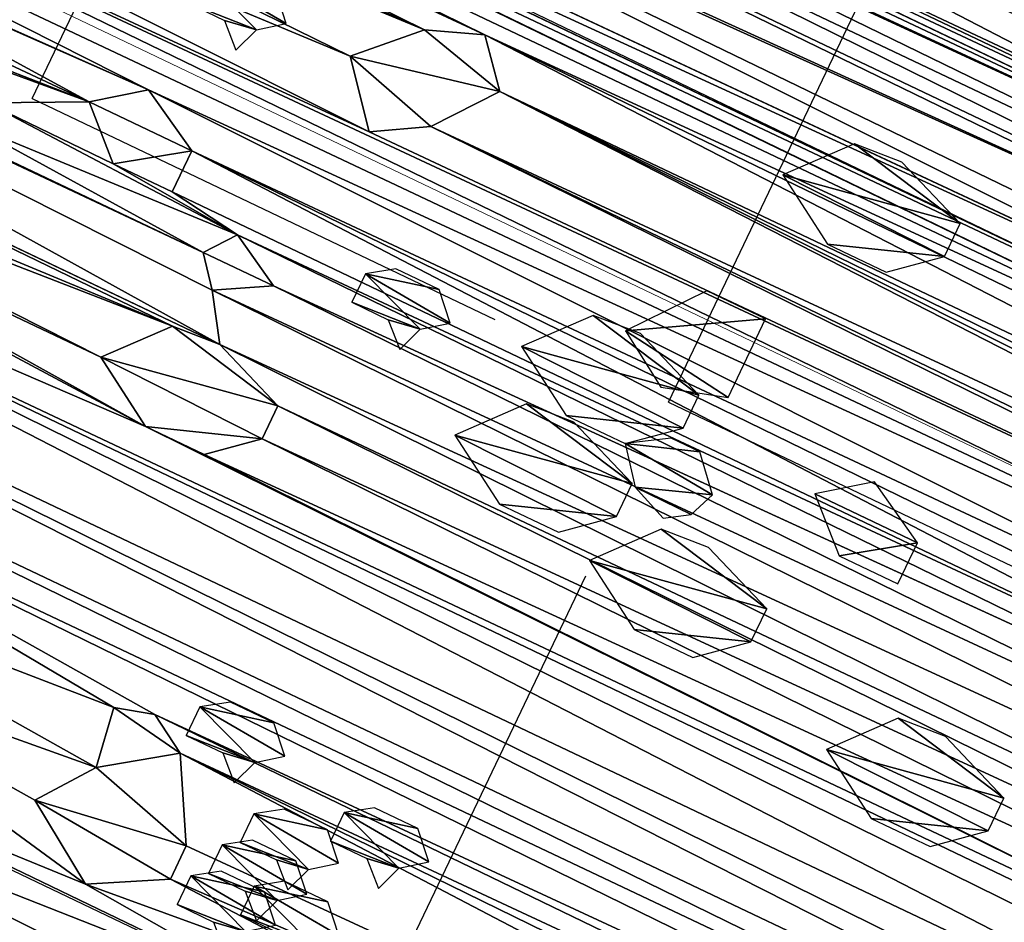
# Model space of a CAD drawing. Units: metres. Extents: x -191 to 412, y -189 to 147.
# Drawn here: x -135 to -135, y -46 to -46 of the extents above; entities that cross this region are included whole.
import ezdxf

# ---------------------------------------------------------------- set-up
doc = ezdxf.new("R2010")
doc.units = ezdxf.units.M
doc.linetypes.add('JIS_02_0.7', pattern=[1.35, 0.75, -0.6])
doc.linetypes.add('Overhead', pattern=[0.003969, 0.002381, -0.001587])
doc.layers.add('_prs-hatch', color=34, linetype='Continuous', lineweight=0)
doc.layers.add('A-FLOR-OVHD', color=1, linetype='Overhead', lineweight=9)

# ---------------------------------------------------------------- blocks, each defined once
blk = doc.blocks.new('U89U')
at = {"lineweight": 25, "extrusion": (0, 1, 0)}
for p, q in [((3801.15043, 491.68803), (3801.1372, 491.68304)), ((3801.15928, 491.67759), (3801.15043, 491.68803)), ((3801.14828, 491.66322), (3801.15928, 491.67759)), ((3801.12415, 491.66994), (3801.13575, 491.65591)), ((3801.13575, 491.65591), (3801.14828, 491.66322)), ((3801.08496, 491.64253), (3801.07361, 491.63397)), ((3801.10022, 491.63397), (3801.08496, 491.64253)), ((3801.07361, 491.63397), (3801.08496, 491.62333)), ((3801.10022, 491.62333), (3801.10022, 491.63397)), ((3801.08496, 491.62333), (3801.10022, 491.62333)), ((3801.11837, 491.62089), (3801.11288, 491.61369)), ((3801.13111, 491.61369), (3801.11837, 491.62089)), ((3801.11288, 491.61369), (3801.11856, 491.60661)), ((3801.11856, 491.60661), (3801.13111, 491.61369)), ((3801.11382, 491.59499), (3801.10181, 491.5812)), ((3801.12566, 491.5959), (3801.11382, 491.59499)), ((3801.14416, 491.58881), (3801.12566, 491.5959)), ((3801.14416, 491.58026), (3801.14416, 491.58881)), ((3801.10181, 491.5812), (3801.11823, 491.57111)), ((3801.13348, 491.57111), (3801.14416, 491.58026)), ((3801.11823, 491.57111), (3801.13348, 491.57111)), ((3801.13992, 491.50854), (3801.14928, 491.51121)), ((3801.1585, 491.50561), (3801.14928, 491.51121)), ((3801.13992, 491.50854), (3801.14218, 491.49413)), ((3801.16917, 491.48665), (3801.1585, 491.50561)), ((3801.14218, 491.49413), (3801.13257, 491.48106)), ((3801.16917, 491.47807), (3801.16917, 491.48665)), ((3801.13257, 491.48106), (3801.15174, 491.4684)), ((3801.15174, 491.4684), (3801.16917, 491.47807))]:
    blk.add_line(p, q, dxfattribs=at)
at = {"color": 226, "lineweight": 25, "true_color": 0x7f0d55, "extrusion": (0, 1, 0)}
blk.add_line((3801.1372, 491.68304), (3801.12415, 491.66994), dxfattribs=at)
at = {"color": 97, "lineweight": 25, "true_color": 0x326d39}
mesh = blk.add_polyface(dxfattribs=at)
corners = [(3801.47709, 491.69234), (3801.49089, 491.69714), (3800.95326, 491.69519), (3801.15928, 491.67759), (3801.47445, 491.67834), (3801.15043, 491.68803), (3801.37542, 491.70315), (3800.97948, 491.69723), (3801.37035, 491.71805), (3801.47773, 491.72035), (3801.08287, 491.72013), (3801.0789, 491.72548), (3801.49089, 491.72629), (3801.06999, 491.72959), (3801.42803, 491.73427), (3801.41843, 491.73708), (3801.0591, 491.73458), (3801.06474, 491.73647), (3801.3144, 491.73785), (3801.30281, 491.74668), (3801.144, 491.74343), (3801.1576, 491.74904), (3801.3013, 491.75521), (3801.1753, 491.75325), (3801.1753, 491.75993), (3801.3144, 491.75881), (3801.346, 491.73982), (3801.32599, 491.74999), (3801.33285, 491.74809), (3801.346, 491.76477), (3801.1753, 491.76997), (3801.42359, 491.76679), (3801.34882, 491.77416), (3801.17969, 491.78175), (3801.33516, 491.77965), (3801.32572, 491.79004), (3801.18324, 491.79127), (3801.25613, 491.79376), (3801.32202, 491.803), (3801.29609, 491.80176), (3801.30438, 491.80852), (3801.32202, 491.80802), (3801.31494, 491.81192), (3801.30991, 491.81304), (3801.28916, 491.80852), (3801.26767, 491.80443), (3801.27793, 491.80852), (3801.25643, 491.80443), (3801.23219, 491.79929), (3801.22965, 491.79481), (3801.24596, 491.79376), (3801.18471, 491.79481), (3801.21467, 491.79481), (3801.37126, 491.70315), (3800.99024, 491.70011), (3800.99024, 491.71014), (3801.37035, 491.70801)]
mesh.append_faces([[corners[k] for k in face] for face in [(40, 42, 43), (45, 44, 46)]], dxfattribs={"vtx0": -1, "color": 97})
mesh.append_faces([[corners[k] for k in face] for face in [(3, 4, 5), (10, 9, 11), (11, 12, 13), (15, 16, 14), (19, 20, 18), (23, 22, 24), (27, 29, 25), (24, 29, 30), (33, 35, 36), (39, 38, 40), (44, 45, 39), (47, 39, 45), (50, 36, 37), (53, 54, 6)]], dxfattribs={"vtx0": -1, "vtx1": -1, "color": 97})
mesh.append_faces([[corners[k] for k in face] for face in [(0, 1, 2), (1, 6, 7), (8, 9, 10), (13, 12, 14), (17, 15, 18), (21, 22, 23), (25, 29, 24), (30, 29, 31), (30, 31, 32), (36, 35, 37), (37, 38, 39), (51, 50, 49)]], dxfattribs={"vtx0": -1, "vtx1": -1, "vtx2": -1, "color": 97})
mesh.append_faces([[corners[k] for k in face] for face in [(21, 19, 22), (24, 22, 25), (26, 27, 18), (27, 26, 28), (32, 33, 30), (33, 32, 34), (33, 34, 35), (37, 35, 38), (40, 38, 41), (40, 41, 42), (39, 47, 37), (51, 49, 52), (55, 53, 56), (55, 56, 8)]], dxfattribs={"vtx0": -1, "vtx2": -1, "color": 97})
mesh.append_faces([[corners[k] for k in face] for face in [(48, 49, 50)]], dxfattribs={"vtx1": -1, "color": 97})
mesh = blk.add_polyface(dxfattribs=at)
corners = [(3801.54274, 491.69042), (3801.52992, 491.68425), (3801.55284, 491.67862), (3801.48349, 491.67457), (3801.55284, 491.67008), (3801.48909, 491.67822), (3801.49162, 491.68452), (3801.49089, 491.69714), (3801.48458, 491.69234), (3801.47709, 491.69234), (3801.15928, 491.67759), (3801.54213, 491.66709), (3801.47445, 491.67834), (3801.15043, 491.68803), (3801.46793, 491.68652), (3801.37542, 491.70315), (3801.47773, 491.72035), (3801.3777, 491.7058), (3801.38454, 491.71376), (3801.37035, 491.71805), (3801.0789, 491.72548), (3801.49089, 491.72629), (3801.42803, 491.73427), (3801.48337, 491.73956), (3801.43731, 491.73777), (3801.45424, 491.73956), (3801.43523, 491.74166), (3801.47088, 491.73956), (3801.45424, 491.7507), (3801.4332, 491.74882), (3801.41843, 491.73708), (3801.346, 491.73982), (3801.3144, 491.73785), (3801.41843, 491.74562), (3801.36123, 491.74437), (3801.36123, 491.76477), (3801.43294, 491.76123), (3801.42359, 491.76679), (3801.346, 491.76477), (3801.32599, 491.74999), (3801.33285, 491.74809), (3801.34882, 491.77416), (3801.41831, 491.78284), (3801.36681, 491.7788), (3801.37761, 491.78158), (3801.37761, 491.7983), (3801.41547, 491.79937), (3801.38038, 491.80803), (3801.39707, 491.8063), (3801.40653, 491.8063), (3801.38787, 491.80803)]
mesh.append_faces([[corners[k] for k in face] for face in [(25, 23, 27), (48, 46, 49), (47, 48, 50)]], dxfattribs={"vtx0": -1, "color": 97})
mesh.append_faces([[corners[k] for k in face] for face in [(2, 3, 4), (3, 2, 5), (5, 2, 6), (6, 7, 8), (8, 7, 9), (15, 16, 17), (17, 16, 18), (18, 16, 19), (22, 23, 24), (24, 25, 26), (26, 28, 29), (31, 33, 34), (34, 33, 35), (35, 37, 38), (41, 42, 43), (43, 42, 44), (44, 42, 45), (45, 46, 47)]], dxfattribs={"vtx0": -1, "vtx1": -1, "color": 97})
mesh.append_faces([[corners[k] for k in face] for face in [(6, 2, 1), (10, 11, 4), (10, 4, 3), (24, 23, 25), (30, 31, 32), (35, 29, 28), (47, 46, 48)]], dxfattribs={"vtx0": -1, "vtx1": -1, "vtx2": -1, "color": 97})
mesh.append_faces([[corners[k] for k in face] for face in [(6, 1, 7), (10, 3, 12), (13, 12, 14), (13, 14, 9), (15, 7, 16), (20, 16, 21), (22, 21, 23), (26, 25, 28), (31, 30, 33), (35, 33, 29), (35, 28, 36), (35, 36, 37), (39, 40, 38), (41, 37, 42), (45, 42, 46)]], dxfattribs={"vtx0": -1, "vtx2": -1, "color": 97})
mesh.append_faces([[corners[k] for k in face] for face in [(0, 1, 2)]], dxfattribs={"vtx1": -1, "color": 97})
mesh = blk.add_polyface(dxfattribs=at)
corners = [(3801.10022, 491.63397), (3801.42203, 491.63636), (3801.08496, 491.64253), (3800.95326, 491.69519), (3801.49089, 491.69714), (3800.9645, 491.69723), (3800.97948, 491.69723), (3801.54981, 491.64915), (3800.91521, 491.64634), (3800.92338, 491.65323), (3801.55692, 491.65861), (3801.13575, 491.65591), (3801.15043, 491.68803), (3801.47709, 491.69234), (3800.92074, 491.69086), (3800.92645, 491.69519), (3800.92338, 491.65992), (3801.12415, 491.66994), (3800.9297, 491.67205), (3801.1372, 491.68304), (3800.92559, 491.68576), (3801.37542, 491.70315), (3800.99024, 491.70011), (3801.06999, 491.72959), (3801.42803, 491.73427), (3801.04717, 491.72974), (3801.04208, 491.72974), (3800.99566, 491.73224), (3801.13412, 491.76628), (3801.08665, 491.75566), (3801.13412, 491.75488), (3801.08665, 491.76235), (3801.12168, 491.76628), (3801.10033, 491.77499), (3801.1105, 491.77499), (3801.0591, 491.73458), (3801.41843, 491.73708), (3801.06474, 491.73647), (3801.3144, 491.73785), (3801.144, 491.74343), (3801.0591, 491.74838), (3801.13412, 491.74819), (3801.04384, 491.74838), (3801.00567, 491.75168), (3801.01429, 491.75811), (3801.06434, 491.75804), (3801.04384, 491.73458), (3801.30281, 491.74668), (3801.1576, 491.74904), (3801.18324, 491.79127), (3801.24596, 491.79376), (3801.18471, 491.79481), (3801.21467, 491.79481), (3801.19969, 491.79481), (3801.1678, 491.75325), (3801.1753, 491.75325), (3801.06259, 491.71565), (3801.04208, 491.71563), (3801.07749, 491.71288), (3801.05339, 491.72299), (3801.06189, 491.72442), (3801.37126, 491.70315), (3800.99024, 491.71014), (3801.37035, 491.71805), (3801.08287, 491.72013)]
mesh.append_faces([[corners[k] for k in face] for face in [(33, 32, 34), (51, 52, 53)]], dxfattribs={"vtx0": -1, "color": 97})
mesh.append_faces([[corners[k] for k in face] for face in [(0, 1, 2), (3, 4, 5), (5, 4, 6), (8, 7, 9), (14, 13, 15), (6, 21, 22), (25, 24, 26), (28, 29, 30), (29, 28, 31), (31, 32, 33), (35, 36, 37), (37, 39, 40), (40, 30, 42), (46, 24, 35), (39, 47, 48), (49, 50, 51), (56, 57, 58), (57, 56, 59), (59, 60, 25), (22, 61, 62), (58, 63, 64)]], dxfattribs={"vtx0": -1, "vtx1": -1, "color": 97})
mesh.append_faces([[corners[k] for k in face] for face in [(2, 7, 8), (9, 10, 11), (12, 13, 14), (15, 13, 3), (23, 24, 25), (26, 24, 27), (37, 38, 39), (42, 30, 43), (43, 30, 29), (46, 27, 24), (62, 63, 58)]], dxfattribs={"vtx0": -1, "vtx1": -1, "vtx2": -1, "color": 97})
mesh.append_faces([[corners[k] for k in face] for face in [(16, 11, 17), (18, 17, 19), (20, 19, 12), (31, 28, 32), (40, 39, 41), (40, 41, 30), (44, 29, 45), (59, 56, 60), (25, 60, 23)]], dxfattribs={"vtx0": -1, "vtx2": -1, "color": 97})
mesh.append_faces([[corners[k] for k in face] for face in [(54, 48, 55)]], dxfattribs={"vtx1": -1, "color": 97})
mesh = blk.add_polyface(dxfattribs=at)
corners = [(3800.97366, 491.63924), (3801.07361, 491.63397), (3801.08496, 491.64253), (3800.96242, 491.63924), (3800.86576, 491.63723), (3800.88825, 491.64278), (3800.87156, 491.64582), (3800.8828, 491.64582), (3800.9053, 491.63562), (3800.91521, 491.64634), (3800.9053, 491.64843), (3800.91007, 491.65121), (3800.89695, 491.65331), (3800.90361, 491.65654), (3800.91007, 491.65992), (3800.89353, 491.66345), (3800.89727, 491.6601), (3800.89727, 491.66345), (3800.92645, 491.69519), (3800.95326, 491.69519), (3800.9302, 491.69519), (3801.13575, 491.65591), (3800.92338, 491.65992), (3800.92338, 491.65323), (3801.12415, 491.66994), (3800.9297, 491.67205), (3801.1372, 491.68304), (3800.93286, 491.67812), (3800.92559, 491.68576), (3801.15043, 491.68803), (3800.92074, 491.69086), (3801.00567, 491.75168), (3801.08665, 491.75566), (3801.01429, 491.75811), (3801.06434, 491.75804), (3801.04977, 491.76855), (3801.01694, 491.76437), (3801.01324, 491.77019), (3801.04608, 491.77803), (3801.01324, 491.78357), (3801.03528, 491.7808), (3801.02448, 491.78357), (3800.99566, 491.73224), (3801.04384, 491.73458), (3801.00199, 491.73582), (3801.03316, 491.73923), (3801.00567, 491.74165), (3801.04384, 491.74838), (3801.07749, 491.71288), (3800.98558, 491.71927), (3800.99024, 491.71014), (3801.04208, 491.71563), (3801.0353, 491.72299), (3800.98558, 491.72596), (3801.03316, 491.72564), (3801.04208, 491.72974), (3800.98817, 491.73224)]
mesh.append_faces([[corners[k] for k in face] for face in [(13, 11, 14), (15, 16, 17), (18, 19, 20), (39, 40, 41)]], dxfattribs={"vtx0": -1, "color": 97})
mesh.append_faces([[corners[k] for k in face] for face in [(0, 2, 3), (4, 5, 6), (6, 5, 7), (8, 9, 10), (10, 11, 12), (12, 7, 5), (7, 12, 15), (16, 12, 13), (22, 24, 25), (25, 26, 27), (27, 26, 28), (28, 29, 30), (31, 32, 33), (33, 35, 36), (36, 35, 37), (37, 38, 39), (42, 43, 44), (44, 45, 46), (46, 47, 31), (49, 52, 53), (53, 55, 56), (56, 55, 42)]], dxfattribs={"vtx0": -1, "vtx1": -1, "color": 97})
mesh.append_faces([[corners[k] for k in face] for face in [(8, 3, 9), (9, 3, 2), (12, 11, 13), (15, 12, 16), (49, 48, 51)]], dxfattribs={"vtx0": -1, "vtx1": -1, "vtx2": -1, "color": 97})
mesh.append_faces([[corners[k] for k in face] for face in [(0, 1, 2), (10, 9, 11), (21, 22, 23), (33, 34, 35), (37, 35, 38), (39, 38, 40), (44, 43, 45), (46, 45, 47), (48, 49, 50), (49, 51, 52), (53, 52, 54), (53, 54, 55)]], dxfattribs={"vtx0": -1, "vtx2": -1, "color": 97})
at = {"color": 41, "lineweight": 25, "true_color": 0xe6e494}
mesh = blk.add_polyface(dxfattribs=at)
corners = [(3801.26984, 491.68756), (3801.2439, 491.67841), (3801.25916, 491.67841), (3801.22749, 491.6885), (3801.26984, 491.6961), (3801.2395, 491.70228), (3801.25133, 491.70319)]
mesh.append_faces([[corners[k] for k in face] for face in [(0, 1, 2), (5, 4, 6)]], dxfattribs={"vtx0": -1, "color": 41})
mesh.append_faces([[corners[k] for k in face] for face in [(1, 0, 3), (3, 4, 5)]], dxfattribs={"vtx0": -1, "vtx1": -1, "color": 41})
mesh.append_faces([[corners[k] for k in face] for face in [(3, 0, 4)]], dxfattribs={"vtx0": -1, "vtx2": -1, "color": 41})
at = {"color": 226, "lineweight": 25, "true_color": 0x7f0d55}
mesh = blk.add_polyface(dxfattribs=at)
corners = [(3801.14828, 491.66322), (3801.12415, 491.66994), (3801.13575, 491.65591), (3801.15928, 491.67759), (3801.1372, 491.68304), (3801.15043, 491.68803)]
mesh.append_faces([[corners[k] for k in face] for face in [(0, 1, 2), (4, 3, 5)]], dxfattribs={"vtx0": -1, "color": 226})
mesh.append_faces([[corners[k] for k in face] for face in [(1, 3, 4)]], dxfattribs={"vtx0": -1, "vtx1": -1, "color": 226})
mesh.append_faces([[corners[k] for k in face] for face in [(1, 0, 3)]], dxfattribs={"vtx0": -1, "vtx2": -1, "color": 226})
at = {"color": 97, "lineweight": 25, "true_color": 0x326d39}
mesh = blk.add_polyface(dxfattribs=at)
corners = [(3801.11823, 491.57111), (3801.48346, 491.5656), (3801.13348, 491.57111), (3801.11856, 491.60661), (3801.12566, 491.5959), (3801.51327, 491.60126), (3801.41595, 491.61816), (3801.11837, 491.62089), (3801.13111, 491.61369), (3801.40793, 491.62341), (3801.10022, 491.63397), (3801.40793, 491.63146), (3801.42203, 491.63636), (3801.45193, 491.61017), (3801.45193, 491.61871), (3801.54981, 491.64915), (3801.08496, 491.64253), (3800.92338, 491.65323), (3801.55692, 491.65861), (3801.13575, 491.65591), (3801.14828, 491.66322), (3801.54213, 491.66709), (3801.15928, 491.67759), (3800.92338, 491.52871), (3801.53829, 491.5228), (3801.54112, 491.52979), (3800.91125, 491.54466), (3801.49925, 491.53695), (3801.49529, 491.54571), (3800.91125, 491.56324), (3801.49529, 491.55592), (3801.52623, 491.56251), (3801.47619, 491.58454), (3801.49914, 491.59028), (3801.14416, 491.58881), (3801.47619, 491.576), (3801.14416, 491.58026), (3801.37457, 491.40629), (3801.31143, 491.38824), (3801.3227, 491.38035), (3801.29148, 491.39157), (3801.28169, 491.39857), (3801.28169, 491.41343), (3801.42913, 491.41855), (3801.28169, 491.4283), (3801.49162, 491.43278), (3801.26697, 491.43764), (3801.51291, 491.4527), (3801.26697, 491.45622), (3801.54761, 491.46536), (3801.24051, 491.46426), (3801.22882, 491.47582), (3801.54761, 491.49138), (3801.16917, 491.47807), (3801.16917, 491.48665), (3801.1585, 491.50561), (3801.55204, 491.50923), (3801.14928, 491.51121), (3800.99924, 491.52111), (3801.54788, 491.51567), (3801.25691, 491.38443)]
mesh.append_faces([[corners[k] for k in face] for face in [(37, 38, 39)]], dxfattribs={"vtx0": -1, "color": 97})
mesh.append_faces([[corners[k] for k in face] for face in [(0, 1, 2), (19, 18, 20), (20, 21, 22), (34, 33, 4), (35, 2, 1), (2, 35, 36), (36, 32, 34), (38, 37, 40), (41, 37, 42), (42, 43, 44), (44, 45, 46), (46, 47, 48), (48, 49, 50), (50, 49, 51), (53, 52, 54), (54, 52, 55), (55, 56, 57)]], dxfattribs={"vtx0": -1, "vtx1": -1, "color": 97})
mesh.append_faces([[corners[k] for k in face] for face in [(3, 4, 5), (8, 14, 6), (12, 15, 16), (26, 25, 27), (29, 30, 31), (29, 31, 1), (32, 33, 34), (40, 37, 41), (51, 52, 53), (58, 57, 59), (5, 13, 3)]], dxfattribs={"vtx0": -1, "vtx1": -1, "vtx2": -1, "color": 97})
mesh.append_faces([[corners[k] for k in face] for face in [(6, 7, 8), (7, 6, 9), (10, 9, 11), (10, 11, 12), (13, 8, 3), (8, 13, 14), (17, 15, 18), (23, 24, 25), (26, 27, 28), (29, 28, 30), (36, 35, 32), (42, 37, 43), (58, 59, 24)]], dxfattribs={"vtx0": -1, "vtx2": -1, "color": 97})
mesh.append_faces([[corners[k] for k in face] for face in [(41, 60, 40)]], dxfattribs={"vtx2": -1, "color": 97})
at = {"color": 226, "lineweight": 25, "true_color": 0x7f0d55}
mesh = blk.add_polyface(dxfattribs=at)
corners = [(3801.10168, 491.66605), (3801.09396, 491.66484), (3801.09937, 491.65969), (3801.0845, 491.66484), (3801.0845, 491.67228), (3801.10737, 491.6704), (3801.10168, 491.67635), (3801.09044, 491.67635)]
mesh.append_faces([[corners[k] for k in face] for face in [(0, 1, 2), (4, 6, 7)]], dxfattribs={"vtx0": -1, "color": 226})
mesh.append_faces([[corners[k] for k in face] for face in [(1, 0, 3), (3, 0, 4)]], dxfattribs={"vtx0": -1, "vtx1": -1, "color": 226})
mesh.append_faces([[corners[k] for k in face] for face in [(4, 0, 5), (4, 5, 6)]], dxfattribs={"vtx0": -1, "vtx2": -1, "color": 226})
at = {"color": 97, "lineweight": 25, "true_color": 0x326d39}
mesh = blk.add_polyface(dxfattribs=at)
corners = [(3801.55284, 491.67008), (3801.54213, 491.66709), (3801.54614, 491.66709), (3801.41595, 491.61816), (3801.45193, 491.61871), (3801.42472, 491.6225), (3801.46148, 491.62341), (3801.43348, 491.62683), (3801.51327, 491.62594), (3801.52232, 491.62594), (3801.51872, 491.63471), (3801.43348, 491.63636), (3801.54981, 491.64915), (3801.42203, 491.63636), (3801.14828, 491.66322), (3801.55692, 491.65861), (3801.54614, 491.66144), (3801.48346, 491.5656), (3801.52623, 491.56251), (3801.51776, 491.57119), (3801.4948, 491.57977), (3801.50652, 491.58271), (3801.48636, 491.58454), (3801.49914, 491.59028), (3801.47619, 491.58454), (3801.12566, 491.5959), (3801.51327, 491.60126), (3801.28169, 491.4283), (3801.42913, 491.41855), (3801.48402, 491.42566), (3801.49162, 491.43278), (3801.26697, 491.43764), (3801.51291, 491.4527), (3801.26697, 491.45622), (3801.54761, 491.46536), (3801.22882, 491.47582), (3801.54761, 491.49138), (3801.1585, 491.50561), (3801.55204, 491.5018), (3801.55204, 491.50923), (3801.14928, 491.51121), (3801.54788, 491.51567), (3801.53098, 491.54158), (3801.49925, 491.53695), (3801.54112, 491.52979), (3801.52356, 491.54571), (3801.50652, 491.55592), (3801.51776, 491.55592), (3801.49529, 491.55592), (3801.45193, 491.61017), (3801.52232, 491.6159), (3801.46094, 491.61412), (3801.49422, 491.40489), (3801.45722, 491.40164), (3801.47969, 491.40164), (3801.44224, 491.40164), (3801.44255, 491.40956), (3801.42793, 491.39768), (3801.48402, 491.41285), (3801.44255, 491.41855)]
mesh.append_faces([[corners[k] for k in face] for face in [(0, 1, 2), (43, 42, 45), (18, 46, 47), (52, 53, 54), (55, 56, 57)]], dxfattribs={"vtx0": -1, "color": 97})
mesh.append_faces([[corners[k] for k in face] for face in [(3, 4, 5), (5, 6, 7), (8, 6, 9), (7, 10, 11), (11, 12, 13), (17, 19, 20), (20, 21, 22), (22, 23, 24), (42, 43, 44), (46, 18, 48), (49, 50, 51), (51, 50, 6), (53, 52, 55), (56, 58, 59), (59, 29, 28)]], dxfattribs={"vtx0": -1, "vtx1": -1, "color": 97})
mesh.append_faces([[corners[k] for k in face] for face in [(7, 6, 8), (27, 28, 29), (56, 55, 52)]], dxfattribs={"vtx0": -1, "vtx1": -1, "vtx2": -1, "color": 97})
mesh.append_faces([[corners[k] for k in face] for face in [(5, 4, 6), (7, 8, 10), (11, 10, 12), (14, 15, 16), (14, 16, 1), (17, 18, 19), (20, 19, 21), (22, 21, 23), (25, 23, 26), (27, 29, 30), (31, 30, 32), (33, 32, 34), (35, 34, 36), (37, 36, 38), (37, 38, 39), (40, 39, 41), (49, 26, 50), (6, 50, 9), (56, 52, 58), (59, 58, 29)]], dxfattribs={"vtx0": -1, "vtx2": -1, "color": 97})
at = {"color": 226, "lineweight": 25, "true_color": 0x7f0d55}
mesh = blk.add_polyface(dxfattribs=at)
corners = [(3801.23838, 491.63597), (3801.20999, 491.63969), (3801.22315, 491.63142), (3801.23838, 491.65637), (3801.22315, 491.65637)]
mesh.append_faces([[corners[k] for k in face] for face in [(0, 1, 2), (1, 3, 4)]], dxfattribs={"vtx0": -1, "color": 226})
mesh.append_faces([[corners[k] for k in face] for face in [(1, 0, 3)]], dxfattribs={"vtx0": -1, "vtx2": -1, "color": 226})
at = {"color": 97, "lineweight": 25, "true_color": 0x326d39}
mesh = blk.add_polyface(dxfattribs=at)
corners = [(3800.91125, 491.56324), (3801.11823, 491.57111), (3800.90406, 491.58094), (3800.96205, 491.5809), (3800.95465, 491.58677), (3800.88514, 491.58094), (3800.86052, 491.59202), (3800.95465, 491.59104), (3800.96205, 491.59571), (3800.85224, 491.61222), (3801.12566, 491.5959), (3801.11856, 491.60661), (3801.11288, 491.61369), (3801.04398, 491.6135), (3801.03758, 491.63127), (3801.07361, 491.63397), (3800.97935, 491.63329), (3800.97366, 491.63924), (3800.89069, 491.63195), (3800.86576, 491.63723), (3800.86189, 491.6315), (3800.88825, 491.64278), (3800.97136, 491.62257), (3800.85885, 491.61872), (3800.95648, 491.62773), (3800.96594, 491.62773), (3800.95648, 491.63516), (3800.9053, 491.63562), (3800.96242, 491.63924), (3801.10181, 491.5812), (3800.97146, 491.58414), (3801.11382, 491.59499), (3800.97412, 491.58778), (3800.97032, 491.59571), (3801.00181, 491.45467), (3801.05535, 491.45305), (3801.0385, 491.46502), (3800.97169, 491.50014), (3801.04403, 491.47306), (3801.00894, 491.49683), (3800.99655, 491.50822), (3800.94332, 491.50014), (3800.94332, 491.51872), (3800.99924, 491.52111), (3800.92338, 491.52871), (3801.03494, 491.61727), (3801.02843, 491.62545), (3800.97366, 491.62894)]
mesh.append_faces([[corners[k] for k in face] for face in [(24, 22, 25)]], dxfattribs={"vtx0": -1, "color": 97})
mesh.append_faces([[corners[k] for k in face] for face in [(0, 1, 2), (2, 4, 5), (5, 4, 6), (6, 8, 9), (16, 15, 17), (18, 26, 27), (3, 29, 30), (30, 31, 32), (32, 31, 33), (33, 10, 8), (34, 36, 37), (37, 40, 41), (41, 40, 42), (42, 43, 44), (22, 46, 47), (47, 14, 16)]], dxfattribs={"vtx0": -1, "vtx1": -1, "color": 97})
mesh.append_faces([[corners[k] for k in face] for face in [(2, 1, 3), (9, 8, 10), (9, 10, 11), (9, 12, 13), (14, 15, 16), (20, 22, 24), (20, 24, 18), (23, 45, 22)]], dxfattribs={"vtx0": -1, "vtx1": -1, "vtx2": -1, "color": 97})
mesh.append_faces([[corners[k] for k in face] for face in [(2, 3, 4), (6, 4, 7), (6, 7, 8), (9, 11, 12), (18, 19, 20), (19, 18, 21), (22, 20, 23), (18, 24, 26), (27, 26, 28), (34, 35, 36), (37, 36, 38), (37, 38, 39), (37, 39, 40), (42, 40, 43), (13, 23, 9), (23, 13, 45), (22, 45, 46), (47, 46, 14)]], dxfattribs={"vtx0": -1, "vtx2": -1, "color": 97})
at = {"color": 226, "lineweight": 25, "true_color": 0x7f0d55}
mesh = blk.add_polyface(dxfattribs=at)
corners = [(3801.10022, 491.63397), (3801.08496, 491.62333), (3801.10022, 491.62333), (3801.07361, 491.63397), (3801.08496, 491.64253)]
mesh.append_faces([[corners[k] for k in face] for face in [(0, 1, 2), (3, 0, 4)]], dxfattribs={"vtx0": -1, "color": 226})
mesh.append_faces([[corners[k] for k in face] for face in [(1, 0, 3)]], dxfattribs={"vtx0": -1, "vtx1": -1, "color": 226})
at = {"color": 41, "lineweight": 25, "true_color": 0xe6e494}
mesh = blk.add_polyface(dxfattribs=at)
corners = [(3801.23194, 491.625), (3801.206, 491.61585), (3801.22126, 491.61585), (3801.18959, 491.62594), (3801.23194, 491.63355), (3801.2016, 491.63973), (3801.21343, 491.64064)]
mesh.append_faces([[corners[k] for k in face] for face in [(0, 1, 2), (5, 4, 6)]], dxfattribs={"vtx0": -1, "color": 41})
mesh.append_faces([[corners[k] for k in face] for face in [(1, 0, 3), (3, 4, 5)]], dxfattribs={"vtx0": -1, "vtx1": -1, "color": 41})
mesh.append_faces([[corners[k] for k in face] for face in [(3, 0, 4)]], dxfattribs={"vtx0": -1, "vtx2": -1, "color": 41})
at = {"color": 97, "lineweight": 25, "true_color": 0x326d39}
mesh = blk.add_polyface(dxfattribs=at)
corners = [(3801.11823, 491.57111), (3800.91125, 491.56324), (3801.48346, 491.5656), (3801.04398, 491.6135), (3801.11288, 491.61369), (3801.04958, 491.61715), (3801.11837, 491.62089), (3801.05211, 491.62345), (3801.08496, 491.62333), (3801.10022, 491.62333), (3801.07361, 491.63397), (3801.04507, 491.63127), (3801.03758, 491.63127), (3801.40793, 491.62341), (3801.10022, 491.63397), (3801.10181, 491.5812), (3800.96205, 491.5809), (3800.97146, 491.58414), (3801.11382, 491.59499), (3800.97032, 491.59571), (3801.12566, 491.5959), (3801.08156, 491.44034), (3801.00181, 491.45467), (3801.01887, 491.43884), (3801.05535, 491.45305), (3800.92338, 491.52871), (3800.99924, 491.52111), (3801.53829, 491.5228), (3801.54112, 491.52979), (3800.91125, 491.54466), (3801.49529, 491.54571), (3801.15174, 491.4684), (3801.06001, 491.48573), (3801.08636, 491.46467), (3801.13257, 491.48106), (3801.14218, 491.49413), (3801.04118, 491.50077), (3801.13992, 491.50854), (3801.14928, 491.51121), (3801.10539, 491.40509), (3801.03243, 491.42077), (3801.07515, 491.39453), (3801.16689, 491.41855), (3801.1918, 491.42923), (3801.08852, 491.44089), (3801.1918, 491.4527), (3801.07973, 491.45501), (3801.21031, 491.46426), (3801.22882, 491.47582), (3801.16917, 491.47807), (3801.16689, 491.39721), (3801.14661, 491.38769), (3801.17251, 491.38769), (3801.1341, 491.38035)]
mesh.append_faces([[corners[k] for k in face] for face in [(39, 40, 41), (50, 51, 52), (51, 39, 53)]], dxfattribs={"vtx0": -1, "color": 97})
mesh.append_faces([[corners[k] for k in face] for face in [(3, 4, 5), (5, 6, 7), (8, 6, 9), (7, 10, 11), (11, 10, 12), (9, 13, 14), (15, 16, 0), (25, 28, 29), (29, 30, 1), (32, 35, 36), (36, 37, 26), (40, 43, 23), (21, 43, 44), (44, 45, 46), (46, 47, 33), (31, 48, 49)]], dxfattribs={"vtx0": -1, "vtx1": -1, "color": 97})
mesh.append_faces([[corners[k] for k in face] for face in [(0, 1, 2), (7, 6, 8), (6, 13, 9), (25, 26, 27), (40, 39, 42), (23, 43, 21), (33, 47, 31), (39, 51, 50)]], dxfattribs={"vtx0": -1, "vtx1": -1, "vtx2": -1, "color": 97})
mesh.append_faces([[corners[k] for k in face] for face in [(5, 4, 6), (7, 8, 10), (17, 15, 18), (19, 18, 20), (21, 22, 23), (22, 21, 24), (31, 32, 33), (32, 31, 34), (32, 34, 35), (36, 35, 37), (26, 37, 38), (40, 42, 43), (44, 43, 45), (46, 45, 47), (31, 47, 48), (39, 50, 42)]], dxfattribs={"vtx0": -1, "vtx2": -1, "color": 97})
at = {"color": 226, "lineweight": 25, "true_color": 0x7f0d55}
mesh = blk.add_polyface(dxfattribs=at)
corners = [(3801.29305, 491.62438), (3801.2778, 491.61374), (3801.29305, 491.61374), (3801.26644, 491.62438), (3801.2778, 491.63293)]
mesh.append_faces([[corners[k] for k in face] for face in [(0, 1, 2), (3, 0, 4)]], dxfattribs={"vtx0": -1, "color": 226})
mesh.append_faces([[corners[k] for k in face] for face in [(1, 0, 3)]], dxfattribs={"vtx0": -1, "vtx1": -1, "color": 226})
at = {"color": 41, "lineweight": 25, "true_color": 0xe6e494}
mesh = blk.add_polyface(dxfattribs=at)
corners = [(3801.16649, 491.61935), (3801.15877, 491.61814), (3801.16419, 491.61298), (3801.14931, 491.61814), (3801.14931, 491.62557), (3801.17219, 491.62369), (3801.16649, 491.62964), (3801.15525, 491.62964)]
mesh.append_faces([[corners[k] for k in face] for face in [(0, 1, 2), (4, 6, 7)]], dxfattribs={"vtx0": -1, "color": 41})
mesh.append_faces([[corners[k] for k in face] for face in [(1, 0, 3), (3, 0, 4)]], dxfattribs={"vtx0": -1, "vtx1": -1, "color": 41})
mesh.append_faces([[corners[k] for k in face] for face in [(4, 0, 5), (4, 5, 6)]], dxfattribs={"vtx0": -1, "vtx2": -1, "color": 41})
at = {"color": 226, "lineweight": 25, "true_color": 0x7f0d55}
mesh = blk.add_polyface(dxfattribs=at)
corners = [(3801.24241, 491.60756), (3801.22778, 491.60768), (3801.23682, 491.60391), (3801.24494, 491.61385), (3801.22126, 491.61585), (3801.2379, 491.62167), (3801.23041, 491.62167)]
mesh.append_faces([[corners[k] for k in face] for face in [(0, 1, 2), (4, 5, 6)]], dxfattribs={"vtx0": -1, "color": 226})
mesh.append_faces([[corners[k] for k in face] for face in [(1, 3, 4)]], dxfattribs={"vtx0": -1, "vtx1": -1, "color": 226})
mesh.append_faces([[corners[k] for k in face] for face in [(1, 0, 3), (4, 3, 5)]], dxfattribs={"vtx0": -1, "vtx2": -1, "color": 226})
mesh = blk.add_polyface(dxfattribs=at)
corners = [(3801.13111, 491.61369), (3801.11288, 491.61369), (3801.11856, 491.60661), (3801.11837, 491.62089)]
mesh.append_faces([[corners[k] for k in face] for face in [(0, 1, 2), (1, 0, 3)]], dxfattribs={"vtx0": -1, "color": 226})
at = {"color": 41, "lineweight": 25, "true_color": 0xe6e494}
mesh = blk.add_polyface(dxfattribs=at)
corners = [(3801.22681, 491.59958), (3801.20088, 491.59043), (3801.21613, 491.59043), (3801.18446, 491.60051), (3801.22681, 491.60812), (3801.19647, 491.6143), (3801.20831, 491.61521)]
mesh.append_faces([[corners[k] for k in face] for face in [(0, 1, 2), (5, 4, 6)]], dxfattribs={"vtx0": -1, "color": 41})
mesh.append_faces([[corners[k] for k in face] for face in [(1, 0, 3), (3, 4, 5)]], dxfattribs={"vtx0": -1, "vtx1": -1, "color": 41})
mesh.append_faces([[corners[k] for k in face] for face in [(3, 0, 4)]], dxfattribs={"vtx0": -1, "vtx2": -1, "color": 41})
mesh = blk.add_polyface(dxfattribs=at)
corners = [(3801.26786, 491.58668), (3801.24192, 491.57752), (3801.25718, 491.57752), (3801.22551, 491.58761), (3801.26786, 491.59522), (3801.23751, 491.6014), (3801.24935, 491.60231)]
mesh.append_faces([[corners[k] for k in face] for face in [(0, 1, 2), (5, 4, 6)]], dxfattribs={"vtx0": -1, "color": 41})
mesh.append_faces([[corners[k] for k in face] for face in [(1, 0, 3), (3, 4, 5)]], dxfattribs={"vtx0": -1, "vtx1": -1, "color": 41})
mesh.append_faces([[corners[k] for k in face] for face in [(3, 0, 4)]], dxfattribs={"vtx0": -1, "vtx2": -1, "color": 41})
at = {"color": 243, "lineweight": 25, "true_color": 0xc33c82}
mesh = blk.add_polyface(dxfattribs=at)
corners = [(3801.14416, 491.58026), (3801.11823, 491.57111), (3801.13348, 491.57111), (3801.10181, 491.5812), (3801.14416, 491.58881), (3801.11382, 491.59499), (3801.12566, 491.5959)]
mesh.append_faces([[corners[k] for k in face] for face in [(0, 1, 2), (5, 4, 6)]], dxfattribs={"vtx0": -1, "color": 243})
mesh.append_faces([[corners[k] for k in face] for face in [(1, 0, 3), (3, 4, 5)]], dxfattribs={"vtx0": -1, "vtx1": -1, "color": 243})
mesh.append_faces([[corners[k] for k in face] for face in [(3, 0, 4)]], dxfattribs={"vtx0": -1, "vtx2": -1, "color": 243})
at = {"color": 226, "lineweight": 25, "true_color": 0x7f0d55}
mesh = blk.add_polyface(dxfattribs=at)
corners = [(3801.337, 491.57067), (3801.31106, 491.56152), (3801.32632, 491.56152), (3801.29465, 491.57161), (3801.337, 491.57921), (3801.30665, 491.5854), (3801.31849, 491.5863)]
mesh.append_faces([[corners[k] for k in face] for face in [(0, 1, 2), (5, 4, 6)]], dxfattribs={"vtx0": -1, "color": 226})
mesh.append_faces([[corners[k] for k in face] for face in [(1, 0, 3), (3, 4, 5)]], dxfattribs={"vtx0": -1, "vtx1": -1, "color": 226})
mesh.append_faces([[corners[k] for k in face] for face in [(3, 0, 4)]], dxfattribs={"vtx0": -1, "vtx2": -1, "color": 226})
at = {"color": 221, "lineweight": 25, "true_color": 0xf5a3d7}
mesh = blk.add_polyface(dxfattribs=at)
corners = [(3801.17521, 491.51118), (3801.16749, 491.50997), (3801.17291, 491.50481), (3801.15803, 491.50997), (3801.15803, 491.5174), (3801.18091, 491.51552), (3801.17521, 491.52147), (3801.16398, 491.52147)]
mesh.append_faces([[corners[k] for k in face] for face in [(0, 1, 2), (4, 6, 7)]], dxfattribs={"vtx0": -1, "color": 221})
mesh.append_faces([[corners[k] for k in face] for face in [(1, 0, 3), (3, 0, 4)]], dxfattribs={"vtx0": -1, "vtx1": -1, "color": 221})
mesh.append_faces([[corners[k] for k in face] for face in [(4, 0, 5), (4, 5, 6)]], dxfattribs={"vtx0": -1, "vtx2": -1, "color": 221})
mesh = blk.add_polyface(dxfattribs=at)
corners = [(3801.21633, 491.50338), (3801.20861, 491.50218), (3801.21403, 491.49702), (3801.19916, 491.50218), (3801.19916, 491.50961), (3801.22203, 491.50773), (3801.21633, 491.51368), (3801.2051, 491.51368)]
mesh.append_faces([[corners[k] for k in face] for face in [(0, 1, 2), (4, 6, 7)]], dxfattribs={"vtx0": -1, "color": 221})
mesh.append_faces([[corners[k] for k in face] for face in [(1, 0, 3), (3, 0, 4)]], dxfattribs={"vtx0": -1, "vtx1": -1, "color": 221})
mesh.append_faces([[corners[k] for k in face] for face in [(4, 0, 5), (4, 5, 6)]], dxfattribs={"vtx0": -1, "vtx2": -1, "color": 221})
at = {"color": 149, "lineweight": 25, "true_color": 0x3c424f}
mesh = blk.add_polyface(dxfattribs=at)
corners = [(3801.16917, 491.47807), (3801.13257, 491.48106), (3801.15174, 491.4684), (3801.16917, 491.48665), (3801.14218, 491.49413), (3801.1585, 491.50561), (3801.13992, 491.50854), (3801.14928, 491.51121)]
mesh.append_faces([[corners[k] for k in face] for face in [(0, 1, 2), (6, 5, 7)]], dxfattribs={"vtx0": -1, "color": 149})
mesh.append_faces([[corners[k] for k in face] for face in [(1, 3, 4), (4, 5, 6)]], dxfattribs={"vtx0": -1, "vtx1": -1, "color": 149})
mesh.append_faces([[corners[k] for k in face] for face in [(1, 0, 3), (4, 3, 5)]], dxfattribs={"vtx0": -1, "vtx2": -1, "color": 149})
at = {"color": 221, "lineweight": 25, "true_color": 0xf5a3d7}
mesh = blk.add_polyface(dxfattribs=at)
corners = [(3801.19735, 491.49399), (3801.18963, 491.49278), (3801.19505, 491.48762), (3801.18018, 491.49278), (3801.18018, 491.50021), (3801.20305, 491.49833), (3801.19735, 491.50428), (3801.18612, 491.50428)]
mesh.append_faces([[corners[k] for k in face] for face in [(0, 1, 2), (4, 6, 7)]], dxfattribs={"vtx0": -1, "color": 221})
mesh.append_faces([[corners[k] for k in face] for face in [(1, 0, 3), (3, 0, 4)]], dxfattribs={"vtx0": -1, "vtx1": -1, "color": 221})
mesh.append_faces([[corners[k] for k in face] for face in [(4, 0, 5), (4, 5, 6)]], dxfattribs={"vtx0": -1, "vtx2": -1, "color": 221})
mesh = blk.add_polyface(dxfattribs=at)
corners = [(3801.19384, 491.48426), (3801.18612, 491.48305), (3801.19153, 491.4779), (3801.17666, 491.48305), (3801.17666, 491.49048), (3801.19953, 491.48861), (3801.19384, 491.49456), (3801.1826, 491.49456)]
mesh.append_faces([[corners[k] for k in face] for face in [(0, 1, 2), (4, 6, 7)]], dxfattribs={"vtx0": -1, "color": 221})
mesh.append_faces([[corners[k] for k in face] for face in [(1, 0, 3), (3, 0, 4)]], dxfattribs={"vtx0": -1, "vtx1": -1, "color": 221})
mesh.append_faces([[corners[k] for k in face] for face in [(4, 0, 5), (4, 5, 6)]], dxfattribs={"vtx0": -1, "vtx2": -1, "color": 221})
mesh = blk.add_polyface(dxfattribs=at)
corners = [(3801.20473, 491.4788), (3801.19701, 491.47759), (3801.20243, 491.47243), (3801.18755, 491.47759), (3801.18755, 491.48502), (3801.21042, 491.48315), (3801.20473, 491.4891), (3801.19349, 491.4891)]
mesh.append_faces([[corners[k] for k in face] for face in [(0, 1, 2), (4, 6, 7)]], dxfattribs={"vtx0": -1, "color": 221})
mesh.append_faces([[corners[k] for k in face] for face in [(1, 0, 3), (3, 0, 4)]], dxfattribs={"vtx0": -1, "vtx1": -1, "color": 221})
mesh.append_faces([[corners[k] for k in face] for face in [(4, 0, 5), (4, 5, 6)]], dxfattribs={"vtx0": -1, "vtx2": -1, "color": 221})
mesh = blk.add_polyface(dxfattribs=at)
corners = [(3801.19032, 491.47454), (3801.1826, 491.47333), (3801.18802, 491.46817), (3801.17314, 491.47333), (3801.17314, 491.48076), (3801.19601, 491.47888), (3801.19032, 491.48483), (3801.17908, 491.48483)]
mesh.append_faces([[corners[k] for k in face] for face in [(0, 1, 2), (4, 6, 7)]], dxfattribs={"vtx0": -1, "color": 221})
mesh.append_faces([[corners[k] for k in face] for face in [(1, 0, 3), (3, 0, 4)]], dxfattribs={"vtx0": -1, "vtx1": -1, "color": 221})
mesh.append_faces([[corners[k] for k in face] for face in [(4, 0, 5), (4, 5, 6)]], dxfattribs={"vtx0": -1, "vtx2": -1, "color": 221})

msp = doc.modelspace()

# ---------------------------------------------------------------- hatches: boundary and pattern name
at = {"true_color": 0xc79500}
h = msp.add_hatch(dxfattribs=at)
h.set_pattern_fill('ANGLE', color=42, scale=0.375, angle=-25.524)
h.set_pattern_definition([(334.475979556, (-166888.83378, -249147.85382), (0.044435475053, 0.093060486684), [0.075, -0.028125]), (64.475979556, (-166888.83378, -249147.85382), (-0.093060486684, 0.044435475053), [0.075, -0.028125])])
h.paths.add_polyline_path([(-134.39744, -45.54224), (-134.78102, -45.35909), (-134.99083, -45.79848), (-134.60725, -45.98164)])
at = {"layer": '_prs-hatch'}
h = msp.add_hatch(dxfattribs=at)
h.set_pattern_fill('AR-HBONE', color=256, scale=0.025, angle=-7.374)
h.set_pattern_definition([(37.626006004, (-258377.35014, -882415.767), (0.018150790902, 0.140251733642), [0.3, -0.1]), (127.626006004, (-258377.27094, -882415.70595), (0.018150790902, 0.140251733642), [0.3, -0.1])])
h.paths.add_polyline_path([(-156.42511, -52.37034, 0.220065), (-150.70154, -60.6619), (-150.51838, -60.77005), (-150.77261, -61.2006), (-150.12679, -61.58194), (-149.87256, -61.1514), (-117.29224, -80.3896, 0.238243), (-114.19902, -80.5929), (-113.98103, -81.01685, 0.033388), (-113.54386, -80.77365), (-113.75436, -80.36426, 0.2971), (-112.13686, -76.97685), (-113.1336, -69.47535), (-113.62925, -69.54121), (-112.62358, -77.10984, -0.625658), (-116.74789, -79.84004), (-150.3202, -60.01608, -0.224397), (-155.71613, -52.05944), (-157.65249, -39.62154), (-158.39356, -39.73691), (-156.5421, -51.62952), (-157.03615, -51.70644), (-156.95125, -52.25173, 0.003963), (-156.91922, -52.44727)])

# ---------------------------------------------------------------- linework, layer by layer
msp.add_lwpolyline([(-132.85942, -46.49198), (-137.69648, -44.16064)])
for radius in [0.1519, 0.1369]:
    msp.add_circle((-134.69787, -45.67132), radius)
at = {"layer": 'A-FLOR-OVHD', "color": 5, "linetype": 'JIS_02_0.7'}
msp.add_line((-137.7135, -44.19596), (-127.29539, -49.17983), dxfattribs=at)

# ---------------------------------------------------------------- block references
at = {"lineweight": 25, "xscale": 0.6247657175495989, "yscale": 0.6247657175495989, "zscale": 0.6247657175495989, "rotation": 334.4759795560901}
msp.add_blockref('U89U', (-2410.15302, 700.48274), dxfattribs=at)

doc.saveas('drawing.dxf')
